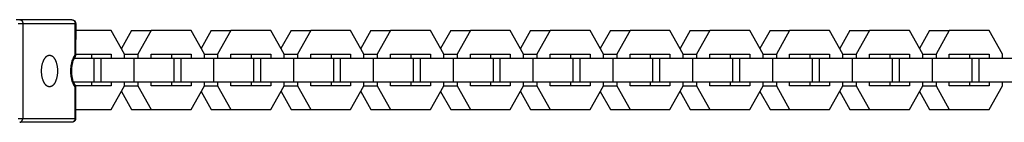
# Model space of a CAD drawing. Units: millimetres. Extents: x -778 to 2180, y -1673 to 1672.
# Drawn here: x 869 to 1118, y -13 to 13 of the extents above; entities that cross this region are included whole.
import ezdxf

# ---------------------------------------------------------------- set-up
doc = ezdxf.new("R2010")
doc.units = ezdxf.units.MM
doc.layers.add('ORG1358AY 2D', color=7, linetype='Continuous', true_color=0x000000)

msp = doc.modelspace()

# ---------------------------------------------------------------- linework, layer by layer
at = {"layer": 'ORG1358AY 2D', "color": 18, "lineweight": -3, "true_color": 0x000000}
for points in [[(868.32, 12.99), (869.27, 12.99)], [(869.27, 12.99), (882.41, 12.99)], [(869.27, 12.99), (869.28, 12.98), (869.3, 12.98), (869.31, 12.98), (869.33, 12.98), (869.34, 12.98), (869.36, 12.98), (869.38, 12.97), (869.39, 12.97), (869.41, 12.97), (869.42, 12.96), (869.44, 12.96), (869.46, 12.95), (869.47, 12.95), (869.49, 12.94), (869.5, 12.94), (869.52, 12.93), (869.53, 12.92), (869.55, 12.91), (869.57, 12.91), (869.58, 12.9), (869.6, 12.89), (869.61, 12.88), (869.63, 12.87), (869.64, 12.86), (869.66, 12.85), (869.67, 12.83), (869.69, 12.82), (869.7, 12.81), (869.72, 12.8), (869.73, 12.78), (869.75, 12.77), (869.76, 12.75), (869.77, 12.74), (869.79, 12.72), (869.8, 12.71), (869.81, 12.69), (869.82, 12.68), (869.84, 12.66), (869.85, 12.64), (869.86, 12.62), (869.87, 12.61), (869.88, 12.59), (869.89, 12.57), (869.9, 12.55), (869.91, 12.53), (869.92, 12.51), (869.93, 12.49), (869.94, 12.47), (869.95, 12.45), (869.95, 12.43), (869.96, 12.41), (869.97, 12.39), (869.98, 12.37), (869.98, 12.35), (869.99, 12.33), (869.99, 12.31), (870, 12.27), (870.01, 12.23), (870.02, 12.19), (870.03, 12.15), (870.03, 12.11), (870.03, 12.07), (870.04, 12.02), (870.04, 11.98)], [(882.41, 12.99), (882.43, 12.98), (882.45, 12.98), (882.47, 12.98), (882.48, 12.98), (882.5, 12.98), (882.52, 12.98), (882.54, 12.97), (882.56, 12.97), (882.58, 12.96), (882.6, 12.96), (882.62, 12.95), (882.64, 12.95), (882.66, 12.94), (882.68, 12.93), (882.7, 12.92), (882.72, 12.91), (882.74, 12.91), (882.76, 12.9), (882.78, 12.88), (882.8, 12.87), (882.82, 12.86), (882.84, 12.85), (882.86, 12.84), (882.88, 12.82), (882.9, 12.81), (882.92, 12.79), (882.93, 12.78), (882.95, 12.76), (882.97, 12.74), (882.98, 12.73), (883, 12.71), (883.02, 12.69), (883.03, 12.67), (883.05, 12.65), (883.06, 12.63), (883.08, 12.61), (883.09, 12.59), (883.1, 12.57), (883.12, 12.55), (883.13, 12.53), (883.14, 12.51), (883.15, 12.49), (883.16, 12.47), (883.17, 12.44), (883.18, 12.42), (883.19, 12.4), (883.2, 12.38), (883.21, 12.35), (883.22, 12.33), (883.22, 12.31), (883.23, 12.28), (883.24, 12.26), (883.24, 12.24), (883.25, 12.21), (883.25, 12.19), (883.26, 12.17), (883.26, 12.14), (883.26, 12.12), (883.26, 12.1), (883.27, 12.07), (883.27, 12.05), (883.27, 12.03), (883.27, 12.01), (883.27, 11.98)], [(882.41, 12.99), (882.43, 12.98), (882.46, 12.98), (882.48, 12.98), (882.51, 12.98), (882.53, 12.98), (882.56, 12.97), (882.58, 12.97), (882.6, 12.97), (882.63, 12.96), (882.65, 12.95), (882.67, 12.95), (882.7, 12.94), (882.72, 12.93), (882.74, 12.93), (882.77, 12.92), (882.79, 12.91), (882.81, 12.9), (882.84, 12.89), (882.86, 12.88), (882.88, 12.87), (882.9, 12.85), (882.92, 12.84), (882.95, 12.83), (882.97, 12.81), (882.99, 12.8), (883.01, 12.78), (883.03, 12.77), (883.05, 12.75), (883.07, 12.74), (883.08, 12.72), (883.1, 12.7), (883.12, 12.69), (883.14, 12.67), (883.15, 12.65), (883.17, 12.63), (883.19, 12.61), (883.2, 12.59), (883.21, 12.57), (883.23, 12.55), (883.24, 12.53), (883.26, 12.51), (883.27, 12.49), (883.28, 12.47), (883.29, 12.45), (883.3, 12.43), (883.31, 12.4), (883.32, 12.38), (883.33, 12.36), (883.34, 12.34), (883.35, 12.31), (883.36, 12.29), (883.37, 12.27), (883.37, 12.25), (883.38, 12.22), (883.38, 12.2), (883.39, 12.18), (883.39, 12.15), (883.4, 12.13), (883.4, 12.1), (883.4, 12.08), (883.4, 12.06), (883.41, 12.03), (883.41, 12.01), (883.41, 11.98)], [(868.86, 11.98), (870.04, 11.98)], [(870.04, 11.98), (870.01, -12.02)], [(870.04, 11.98), (883.27, 11.98)], [(883.26, 4.07), (883.27, 11.98)], [(883.27, 11.98), (883.37, 11.98), (883.4, 11.98), (883.4, 11.98), (883.41, 11.98), (883.41, 11.98), (883.41, 11.98), (883.41, 11.98), (883.41, 11.98), (883.41, 11.98), (883.41, 11.98)], [(883.41, 11.98), (883.4, 3.8)], [(892.39, 10.25), (883.41, 10.25)], [(895.76, 4.25), (892.39, 10.25)], [(897.52, 10.25), (894.96, 5.68)], [(897.52, 10.25), (902.49, 10.25)], [(902.49, 10.25), (899.12, 4.26)], [(912.58, 10.25), (902.49, 10.25)], [(915.95, 4.25), (912.58, 10.25)], [(917.71, 10.25), (915.15, 5.68)], [(917.71, 10.25), (922.68, 10.25)], [(922.68, 10.25), (919.31, 4.26)], [(932.77, 10.25), (922.68, 10.25)], [(936.14, 4.25), (932.77, 10.25)], [(937.9, 10.25), (935.33, 5.68)], [(937.9, 10.25), (942.87, 10.25)], [(942.87, 10.25), (939.5, 4.26)], [(952.96, 10.25), (942.87, 10.25)], [(956.33, 4.25), (952.96, 10.25)], [(958.09, 10.25), (955.52, 5.68)], [(958.09, 10.25), (963.06, 10.25)], [(963.06, 10.25), (959.69, 4.26)], [(973.15, 10.25), (963.06, 10.25)], [(976.52, 4.25), (973.15, 10.25)], [(978.28, 10.25), (975.71, 5.68)], [(978.28, 10.25), (983.25, 10.25)], [(983.25, 10.25), (979.88, 4.26)], [(993.34, 10.25), (983.25, 10.25)], [(996.71, 4.25), (993.34, 10.25)], [(998.47, 10.25), (995.9, 5.68)], [(998.47, 10.25), (1003.43, 10.25)], [(1003.43, 10.25), (1000.07, 4.26)], [(1013.53, 10.25), (1003.43, 10.25)], [(1016.89, 4.25), (1013.53, 10.25)], [(1018.66, 10.25), (1016.09, 5.68)], [(1018.66, 10.25), (1023.62, 10.25)], [(1023.62, 10.25), (1020.26, 4.26)], [(1033.72, 10.25), (1023.62, 10.25)], [(1037.08, 4.25), (1033.72, 10.25)], [(1038.85, 10.25), (1036.28, 5.68)], [(1038.85, 10.25), (1043.81, 10.25)], [(1043.81, 10.25), (1040.45, 4.26)], [(1053.91, 10.25), (1043.81, 10.25)], [(1057.27, 4.25), (1053.91, 10.25)], [(1059.03, 10.25), (1056.47, 5.68)], [(1059.03, 10.25), (1064, 10.25)], [(1064, 10.25), (1060.64, 4.26)], [(1074.1, 10.25), (1064, 10.25)], [(1077.46, 4.25), (1074.1, 10.25)], [(1079.22, 10.25), (1076.66, 5.68)], [(1079.22, 10.25), (1084.19, 10.25)], [(1084.19, 10.25), (1080.83, 4.26)], [(1094.29, 10.25), (1084.19, 10.25)], [(1097.65, 4.25), (1094.29, 10.25)], [(1099.41, 10.25), (1096.85, 5.68)], [(1099.41, 10.25), (1104.38, 10.25)], [(1104.38, 10.25), (1101.02, 4.26)], [(1114.48, 10.25), (1104.38, 10.25)], [(1117.84, 4.25), (1114.48, 10.25)], [(876.79, -4.02), (876.77, -4.02), (876.74, -4.01), (876.72, -4.01), (876.7, -4.01), (876.68, -4.01), (876.65, -4.01), (876.63, -4), (876.61, -4), (876.58, -4), (876.56, -3.99), (876.54, -3.98), (876.52, -3.98), (876.49, -3.97), (876.47, -3.96), (876.45, -3.96), (876.42, -3.95), (876.4, -3.94), (876.38, -3.93), (876.35, -3.92), (876.33, -3.91), (876.3, -3.9), (876.28, -3.89), (876.26, -3.87), (876.23, -3.86), (876.21, -3.85), (876.19, -3.83), (876.16, -3.82), (876.14, -3.8), (876.12, -3.79), (876.09, -3.77), (876.07, -3.75), (876.05, -3.73), (876, -3.7), (875.95, -3.66), (875.91, -3.61), (875.86, -3.57), (875.82, -3.52), (875.77, -3.47), (875.73, -3.42), (875.69, -3.36), (875.64, -3.31), (875.6, -3.25), (875.56, -3.18), (875.52, -3.12), (875.48, -3.05), (875.44, -2.99), (875.4, -2.91), (875.36, -2.84), (875.33, -2.77), (875.29, -2.69), (875.26, -2.61), (875.22, -2.54), (875.19, -2.45), (875.16, -2.37), (875.1, -2.2), (875.05, -2.03), (875, -1.85), (874.95, -1.67), (874.92, -1.49), (874.88, -1.3), (874.85, -1.11), (874.83, -0.93), (874.81, -0.74), (874.79, -0.56), (874.78, -0.37), (874.78, -0.19), (874.78, -0.01), (874.78, 0.16), (874.78, 0.35), (874.79, 0.53), (874.81, 0.71), (874.83, 0.9), (874.85, 1.09), (874.88, 1.27), (874.92, 1.46), (874.96, 1.64), (875, 1.82), (875.05, 2), (875.11, 2.18), (875.17, 2.34), (875.2, 2.43), (875.23, 2.51), (875.26, 2.59), (875.3, 2.66), (875.33, 2.74), (875.37, 2.81), (875.41, 2.89), (875.45, 2.96), (875.49, 3.03), (875.53, 3.09), (875.57, 3.16), (875.61, 3.22), (875.65, 3.28), (875.69, 3.33), (875.74, 3.39), (875.78, 3.44), (875.83, 3.49), (875.87, 3.54), (875.92, 3.58), (875.96, 3.63), (876.01, 3.67), (876.06, 3.7), (876.08, 3.72), (876.1, 3.74), (876.13, 3.76), (876.15, 3.77), (876.17, 3.79), (876.2, 3.8), (876.22, 3.82), (876.24, 3.83), (876.27, 3.84), (876.29, 3.86), (876.31, 3.87), (876.34, 3.88), (876.36, 3.89), (876.39, 3.9), (876.41, 3.91), (876.43, 3.92), (876.46, 3.93), (876.48, 3.93), (876.5, 3.94), (876.53, 3.95), (876.55, 3.95), (876.57, 3.96), (876.6, 3.96), (876.62, 3.97), (876.64, 3.97), (876.66, 3.98), (876.69, 3.98), (876.71, 3.98), (876.73, 3.98), (876.75, 3.98), (876.78, 3.98), (876.8, 3.98)], [(876.8, 3.98), (876.82, 3.98), (876.84, 3.98), (876.87, 3.98), (876.89, 3.98), (876.91, 3.98), (876.94, 3.97), (876.96, 3.97), (876.98, 3.97), (877, 3.96), (877.03, 3.96), (877.05, 3.95), (877.07, 3.95), (877.1, 3.94), (877.12, 3.93), (877.14, 3.93), (877.17, 3.92), (877.19, 3.91), (877.21, 3.9), (877.24, 3.89), (877.26, 3.88), (877.28, 3.87), (877.31, 3.85), (877.33, 3.84), (877.35, 3.83), (877.38, 3.82), (877.4, 3.8), (877.43, 3.79), (877.45, 3.77), (877.47, 3.75), (877.5, 3.74), (877.52, 3.72), (877.54, 3.7), (877.59, 3.66), (877.64, 3.62), (877.68, 3.58), (877.73, 3.54), (877.77, 3.49), (877.82, 3.44), (877.86, 3.39), (877.9, 3.33), (877.95, 3.27), (877.99, 3.21), (878.03, 3.15), (878.07, 3.09), (878.11, 3.02), (878.15, 2.95), (878.19, 2.88), (878.23, 2.81), (878.26, 2.74), (878.3, 2.66), (878.33, 2.58), (878.37, 2.5), (878.4, 2.42), (878.43, 2.34), (878.49, 2.17), (878.54, 2), (878.59, 1.82), (878.63, 1.64), (878.67, 1.46), (878.71, 1.27), (878.74, 1.08), (878.76, 0.9), (878.78, 0.71), (878.8, 0.53), (878.81, 0.34), (878.81, 0.16), (878.81, -0.02), (878.81, -0.2), (878.81, -0.38), (878.79, -0.56), (878.78, -0.74), (878.76, -0.93), (878.73, -1.12), (878.71, -1.3), (878.67, -1.49), (878.63, -1.67), (878.59, -1.85), (878.54, -2.03), (878.48, -2.21), (878.42, -2.37), (878.39, -2.46), (878.36, -2.54), (878.33, -2.62), (878.29, -2.69), (878.26, -2.77), (878.22, -2.84), (878.18, -2.92), (878.14, -2.99), (878.1, -3.06), (878.06, -3.12), (878.02, -3.19), (877.98, -3.25), (877.94, -3.31), (877.9, -3.36), (877.85, -3.42), (877.81, -3.47), (877.76, -3.52), (877.72, -3.57), (877.67, -3.61), (877.63, -3.66), (877.58, -3.7), (877.53, -3.74), (877.51, -3.75), (877.49, -3.77), (877.46, -3.79), (877.44, -3.8), (877.42, -3.82), (877.39, -3.83), (877.37, -3.85), (877.35, -3.86), (877.32, -3.87), (877.3, -3.89), (877.28, -3.9), (877.25, -3.91), (877.23, -3.92), (877.21, -3.93), (877.18, -3.94), (877.16, -3.95), (877.13, -3.96), (877.11, -3.97), (877.09, -3.97), (877.06, -3.98), (877.04, -3.98), (877.02, -3.99), (877, -4), (876.97, -4), (876.95, -4), (876.93, -4.01), (876.9, -4.01), (876.88, -4.01), (876.86, -4.01), (876.84, -4.01), (876.81, -4.02), (876.79, -4.02)], [(883.25, -4.1), (883.2, -4.03), (883.15, -3.95), (883.1, -3.87), (883.05, -3.78), (883, -3.7), (882.95, -3.61), (882.91, -3.51), (882.86, -3.42), (882.82, -3.32), (882.77, -3.23), (882.73, -3.12), (882.69, -3.02), (882.65, -2.92), (882.62, -2.81), (882.54, -2.59), (882.5, -2.44), (882.46, -2.3), (882.43, -2.14), (882.39, -1.99), (882.36, -1.83), (882.33, -1.67), (882.3, -1.51), (882.28, -1.35), (882.26, -1.19), (882.24, -1.02), (882.21, -0.69), (882.19, -0.35), (882.19, -0.02), (882.19, 0.32), (882.21, 0.66), (882.24, 0.99), (882.26, 1.16), (882.28, 1.32), (882.3, 1.48), (882.33, 1.64), (882.36, 1.8), (882.39, 1.96), (882.43, 2.11), (882.47, 2.26), (882.51, 2.41), (882.55, 2.56), (882.62, 2.78), (882.66, 2.89), (882.7, 2.99), (882.74, 3.09), (882.78, 3.19), (882.82, 3.29), (882.87, 3.39), (882.91, 3.48), (882.96, 3.57), (883.01, 3.66), (883.06, 3.75), (883.11, 3.83), (883.16, 3.92), (883.21, 4), (883.26, 4.07)], [(883.34, 3.66), (883.33, 3.64), (883.3, 3.6), (883.26, 3.56), (883.23, 3.52), (883.2, 3.47), (883.16, 3.41), (883.12, 3.36), (883.08, 3.29), (883.05, 3.23), (883.01, 3.16), (882.97, 3.09), (882.94, 3.02), (882.9, 2.95), (882.87, 2.87), (882.83, 2.79), (882.8, 2.71), (882.76, 2.62), (882.7, 2.45), (882.64, 2.27), (882.61, 2.14), (882.57, 2.01), (882.54, 1.88), (882.51, 1.74), (882.48, 1.61), (882.45, 1.46), (882.43, 1.32), (882.41, 1.18), (882.37, 0.88), (882.35, 0.59), (882.33, 0.29), (882.33, 0.14), (882.32, -0.02), (882.32, -0.17), (882.33, -0.32), (882.34, -0.62), (882.37, -0.92), (882.41, -1.21), (882.43, -1.35), (882.45, -1.5), (882.48, -1.64), (882.5, -1.77), (882.53, -1.91), (882.57, -2.04), (882.6, -2.17), (882.64, -2.3), (882.7, -2.48), (882.76, -2.65), (882.79, -2.74), (882.82, -2.82), (882.86, -2.9), (882.89, -2.97), (882.93, -3.05), (882.96, -3.12), (883, -3.19), (883.04, -3.26), (883.07, -3.32), (883.11, -3.38), (883.15, -3.44), (883.19, -3.5), (883.22, -3.54), (883.25, -3.59), (883.29, -3.63), (883.32, -3.67), (883.34, -3.69)], [(883.06, 3.25), (888.1, 3.25)], [(883.4, 3.8), (883.4, 3.81), (883.4, 3.81), (883.4, 3.82), (883.4, 3.82), (883.4, 3.83), (883.4, 3.83), (883.4, 3.84), (883.39, 3.84), (883.39, 3.85), (883.39, 3.85), (883.39, 3.86), (883.39, 3.87), (883.39, 3.87), (883.39, 3.88), (883.39, 3.88), (883.38, 3.89), (883.38, 3.89), (883.38, 3.9), (883.37, 3.91), (883.37, 3.92), (883.36, 3.93), (883.36, 3.94), (883.35, 3.95), (883.35, 3.97), (883.34, 3.98), (883.33, 3.99), (883.32, 4), (883.32, 4.01), (883.31, 4.02), (883.3, 4.03), (883.29, 4.04), (883.28, 4.05), (883.27, 4.06), (883.26, 4.07)], [(883.34, 3.66), (883.35, 3.66), (883.35, 3.67), (883.35, 3.67), (883.36, 3.67), (883.36, 3.68), (883.36, 3.68), (883.36, 3.69), (883.37, 3.69), (883.37, 3.69), (883.37, 3.7), (883.37, 3.7), (883.38, 3.71), (883.38, 3.71), (883.38, 3.72), (883.38, 3.72), (883.38, 3.73), (883.39, 3.73), (883.39, 3.74), (883.39, 3.74), (883.39, 3.74), (883.39, 3.75), (883.39, 3.75), (883.39, 3.76), (883.4, 3.76), (883.4, 3.77), (883.4, 3.77), (883.4, 3.78), (883.4, 3.78), (883.4, 3.79), (883.4, 3.79), (883.4, 3.8), (883.4, 3.8)], [(883.4, 4.25), (892.39, 4.25)], [(887.43, 4.25), (887.43, 3.25)], [(888.1, 3.25), (889.86, 3.25)], [(888.1, -2.75), (888.1, 3.25)], [(889.86, 3.25), (898.19, 3.25)], [(889.86, -2.75), (889.86, 3.25)], [(892.39, 4.25), (892.39, 3.25)], [(895.75, 4.26), (899.12, 4.26)], [(895.76, 3.25), (895.76, 4.25)], [(898.19, 3.25), (908.29, 3.25)], [(898.19, -2.75), (898.19, 3.25)], [(899.12, 4.26), (899.12, 3.25)], [(902.49, 4.25), (912.58, 4.25)], [(902.49, 3.25), (902.49, 4.25)], [(907.62, 4.25), (907.62, 3.25)], [(908.29, 3.25), (910.05, 3.25)], [(908.29, -2.75), (908.29, 3.25)], [(910.05, 3.25), (918.38, 3.25)], [(910.05, -2.75), (910.05, 3.25)], [(912.58, 4.25), (912.58, 3.25)], [(915.94, 4.26), (919.31, 4.26)], [(915.95, 3.25), (915.95, 4.25)], [(918.38, 3.25), (928.48, 3.25)], [(918.38, -2.75), (918.38, 3.25)], [(919.31, 4.26), (919.31, 3.25)], [(922.68, 4.25), (932.77, 4.25)], [(922.68, 3.25), (922.68, 4.25)], [(927.81, 4.25), (927.81, 3.25)], [(928.48, 3.25), (930.24, 3.25)], [(928.48, -2.75), (928.48, 3.25)], [(930.24, 3.25), (938.57, 3.25)], [(930.24, -2.75), (930.24, 3.25)], [(932.77, 4.25), (932.77, 3.25)], [(936.13, 4.26), (939.5, 4.26)], [(936.14, 3.25), (936.14, 4.25)], [(938.57, 3.25), (948.67, 3.25)], [(938.57, -2.75), (938.57, 3.25)], [(939.5, 4.26), (939.5, 3.25)], [(942.87, 4.25), (952.96, 4.25)], [(942.87, 3.25), (942.87, 4.25)], [(947.99, 4.25), (947.99, 3.25)], [(948.67, 3.25), (950.43, 3.25)], [(948.67, -2.75), (948.67, 3.25)], [(950.43, 3.25), (958.76, 3.25)], [(950.43, -2.75), (950.43, 3.25)], [(952.96, 4.25), (952.96, 3.25)], [(956.32, 4.26), (959.69, 4.26)], [(956.33, 3.25), (956.33, 4.25)], [(958.76, 3.25), (968.86, 3.25)], [(958.76, -2.75), (958.76, 3.25)], [(959.69, 4.26), (959.69, 3.25)], [(963.06, 4.25), (973.15, 4.25)], [(963.06, 3.25), (963.06, 4.25)], [(968.18, 4.25), (968.18, 3.25)], [(968.86, 3.25), (970.62, 3.25)], [(968.86, -2.75), (968.86, 3.25)], [(970.62, 3.25), (978.95, 3.25)], [(970.62, -2.75), (970.62, 3.25)], [(973.15, 4.25), (973.15, 3.25)], [(976.51, 4.26), (979.88, 4.26)], [(976.52, 3.25), (976.52, 4.25)], [(978.95, 3.25), (989.05, 3.25)], [(978.95, -2.75), (978.95, 3.25)], [(979.88, 4.26), (979.88, 3.25)], [(983.25, 4.25), (993.34, 4.25)], [(983.25, 3.25), (983.25, 4.25)], [(988.37, 4.25), (988.37, 3.25)], [(989.05, 3.25), (990.81, 3.25)], [(989.05, -2.75), (989.05, 3.25)], [(990.81, 3.25), (999.14, 3.25)], [(990.81, -2.75), (990.81, 3.25)], [(993.34, 4.25), (993.34, 3.25)], [(996.7, 4.26), (1000.07, 4.26)], [(996.71, 3.25), (996.71, 4.25)], [(999.14, 3.25), (1009.24, 3.25)], [(999.14, -2.75), (999.14, 3.25)], [(1000.07, 4.26), (1000.07, 3.25)], [(1003.44, 4.25), (1013.53, 4.25)], [(1003.44, 3.25), (1003.44, 4.25)], [(1008.56, 4.25), (1008.56, 3.25)], [(1009.24, 3.25), (1010.99, 3.25)], [(1009.24, -2.75), (1009.24, 3.25)], [(1010.99, 3.25), (1019.33, 3.25)], [(1010.99, -2.75), (1010.99, 3.25)], [(1013.53, 4.25), (1013.53, 3.25)], [(1016.89, 4.26), (1020.26, 4.26)], [(1016.89, 3.25), (1016.89, 4.25)], [(1019.33, 3.25), (1029.43, 3.25)], [(1019.33, -2.75), (1019.33, 3.25)], [(1020.26, 4.26), (1020.26, 3.25)], [(1023.62, 4.25), (1033.72, 4.25)], [(1023.62, 3.25), (1023.62, 4.25)], [(1028.75, 4.25), (1028.75, 3.25)], [(1029.43, 3.25), (1031.18, 3.25)], [(1029.43, -2.75), (1029.43, 3.25)], [(1031.18, 3.25), (1039.52, 3.25)], [(1031.18, -2.75), (1031.18, 3.25)], [(1033.72, 4.25), (1033.72, 3.25)], [(1037.08, 4.26), (1040.45, 4.26)], [(1037.08, 3.25), (1037.08, 4.25)], [(1039.52, 3.25), (1049.61, 3.25)], [(1039.52, -2.75), (1039.52, 3.25)], [(1040.45, 4.26), (1040.45, 3.25)], [(1043.81, 4.25), (1053.91, 4.25)], [(1043.81, 3.25), (1043.81, 4.25)], [(1048.94, 4.25), (1048.94, 3.25)], [(1049.61, 3.25), (1051.37, 3.25)], [(1049.61, -2.75), (1049.61, 3.25)], [(1051.37, 3.25), (1059.71, 3.25)], [(1051.37, -2.75), (1051.37, 3.25)], [(1053.91, 4.25), (1053.91, 3.25)], [(1057.27, 4.26), (1060.64, 4.26)], [(1057.27, 3.25), (1057.27, 4.25)], [(1059.71, 3.25), (1069.8, 3.25)], [(1059.71, -2.75), (1059.71, 3.25)], [(1060.64, 4.26), (1060.64, 3.25)], [(1064, 4.25), (1074.1, 4.25)], [(1064, 3.25), (1064, 4.25)], [(1069.13, 4.25), (1069.13, 3.25)], [(1069.8, 3.25), (1071.56, 3.25)], [(1069.8, -2.75), (1069.8, 3.25)], [(1071.56, 3.25), (1079.9, 3.25)], [(1071.56, -2.75), (1071.56, 3.25)], [(1074.1, 4.25), (1074.1, 3.25)], [(1077.46, 4.26), (1080.83, 4.26)], [(1077.46, 3.25), (1077.46, 4.25)], [(1079.9, 3.25), (1089.99, 3.25)], [(1079.9, -2.75), (1079.9, 3.25)], [(1080.83, 4.26), (1080.83, 3.25)], [(1084.19, 4.25), (1094.29, 4.25)], [(1084.19, 3.25), (1084.19, 4.25)], [(1089.32, 4.25), (1089.32, 3.25)], [(1089.99, 3.25), (1091.75, 3.25)], [(1089.99, -2.75), (1089.99, 3.25)], [(1091.75, 3.25), (1100.09, 3.25)], [(1091.75, -2.75), (1091.75, 3.25)], [(1094.29, 4.25), (1094.29, 3.25)], [(1097.65, 4.26), (1101.02, 4.26)], [(1097.65, 3.25), (1097.65, 4.25)], [(1100.09, 3.25), (1110.18, 3.25)], [(1100.09, -2.75), (1100.09, 3.25)], [(1101.02, 4.26), (1101.02, 3.25)], [(1104.38, 4.25), (1114.48, 4.25)], [(1104.38, 3.25), (1104.38, 4.25)], [(1109.51, 4.25), (1109.51, 3.25)], [(1110.18, 3.25), (1111.94, 3.25)], [(1110.18, -2.75), (1110.18, 3.25)], [(1111.94, 3.25), (1120.28, 3.25)], [(1111.94, -2.75), (1111.94, 3.25)], [(1114.48, 4.25), (1114.48, 3.25)], [(1117.84, 3.25), (1117.84, 4.25)], [(876.79, -4.02), (876.79, -4.02)], [(882.79, -2.75), (888.1, -2.75)], [(883.25, -4.1), (883.26, -4.09), (883.27, -4.08), (883.28, -4.07), (883.29, -4.06), (883.3, -4.05), (883.31, -4.04), (883.32, -4.03), (883.32, -4.02), (883.33, -4.01), (883.34, -4), (883.35, -3.99), (883.35, -3.97), (883.36, -3.96), (883.36, -3.95), (883.37, -3.94), (883.37, -3.93), (883.37, -3.92), (883.38, -3.92), (883.38, -3.91), (883.38, -3.91), (883.38, -3.9), (883.38, -3.9), (883.38, -3.89), (883.39, -3.89), (883.39, -3.88), (883.39, -3.87), (883.39, -3.87), (883.39, -3.86), (883.39, -3.86), (883.39, -3.85), (883.39, -3.85), (883.39, -3.84), (883.39, -3.84), (883.39, -3.83)], [(883.25, -12.02), (883.25, -4.1)], [(883.39, -3.83), (883.39, -3.83), (883.39, -3.82), (883.39, -3.82), (883.39, -3.81), (883.39, -3.81), (883.39, -3.8), (883.39, -3.8), (883.39, -3.79), (883.39, -3.79), (883.39, -3.79), (883.38, -3.78), (883.38, -3.78), (883.38, -3.77), (883.38, -3.77), (883.38, -3.76), (883.38, -3.76), (883.38, -3.75), (883.37, -3.75), (883.37, -3.74), (883.37, -3.74), (883.37, -3.73), (883.37, -3.73), (883.36, -3.73), (883.36, -3.72), (883.36, -3.72), (883.35, -3.71), (883.35, -3.71), (883.35, -3.7), (883.35, -3.7), (883.34, -3.7), (883.34, -3.69), (883.34, -3.69)], [(892.39, -3.75), (883.38, -3.75)], [(883.39, -3.83), (883.38, -12.02)], [(887.43, -2.75), (887.43, -3.75)], [(888.1, -2.75), (889.86, -2.75)], [(889.86, -2.75), (898.19, -2.75)], [(892.39, -2.75), (892.39, -3.75)], [(892.39, -9.75), (895.76, -3.75)], [(895.76, -3.75), (895.76, -2.75)], [(895.76, -3.75), (899.12, -3.75)], [(898.19, -2.75), (908.29, -2.75)], [(899.12, -2.75), (899.12, -3.75)], [(899.12, -3.75), (902.49, -9.75)], [(902.49, -3.75), (902.49, -2.75)], [(912.58, -3.75), (902.49, -3.75)], [(907.62, -2.75), (907.62, -3.75)], [(908.29, -2.75), (910.05, -2.75)], [(910.05, -2.75), (918.38, -2.75)], [(912.58, -2.75), (912.58, -3.75)], [(912.58, -9.75), (915.95, -3.75)], [(915.95, -3.75), (915.95, -2.75)], [(915.95, -3.75), (919.31, -3.75)], [(918.38, -2.75), (928.48, -2.75)], [(919.31, -2.75), (919.31, -3.75)], [(919.31, -3.75), (922.68, -9.75)], [(922.68, -3.75), (922.68, -2.75)], [(932.77, -3.75), (922.68, -3.75)], [(927.81, -2.75), (927.81, -3.75)], [(928.48, -2.75), (930.24, -2.75)], [(930.24, -2.75), (938.57, -2.75)], [(931.17, -3.75), (931.17, -3.75)], [(932.77, -2.75), (932.77, -3.75)], [(932.77, -9.75), (936.14, -3.75)], [(936.14, -3.75), (936.14, -2.75)], [(936.14, -3.75), (939.5, -3.75)], [(938.57, -2.75), (948.67, -2.75)], [(939.5, -2.75), (939.5, -3.75)], [(939.5, -3.75), (942.87, -9.75)], [(942.87, -3.75), (942.87, -2.75)], [(952.96, -3.75), (942.87, -3.75)], [(947.99, -2.75), (947.99, -3.75)], [(948.67, -2.75), (950.43, -2.75)], [(950.43, -2.75), (958.76, -2.75)], [(951.36, -3.75), (951.36, -3.75)], [(952.96, -2.75), (952.96, -3.75)], [(952.96, -9.75), (956.33, -3.75)], [(956.33, -3.75), (956.33, -2.75)], [(956.33, -3.75), (959.69, -3.75)], [(958.76, -2.75), (968.86, -2.75)], [(959.69, -2.75), (959.69, -3.75)], [(959.69, -3.75), (963.06, -9.75)], [(963.06, -3.75), (963.06, -2.75)], [(973.15, -3.75), (963.06, -3.75)], [(968.18, -2.75), (968.18, -3.75)], [(968.86, -2.75), (970.62, -2.75)], [(970.62, -2.75), (978.95, -2.75)], [(971.55, -3.75), (971.55, -3.75)], [(973.15, -2.75), (973.15, -3.75)], [(973.15, -9.75), (976.52, -3.75)], [(976.52, -3.75), (976.52, -2.75)], [(976.52, -3.75), (979.88, -3.75)], [(978.95, -2.75), (989.05, -2.75)], [(979.88, -2.75), (979.88, -3.75)], [(979.88, -3.75), (983.24, -9.75)], [(983.25, -3.75), (983.25, -2.75)], [(993.34, -3.75), (983.25, -3.75)], [(988.37, -2.75), (988.37, -3.75)], [(989.05, -2.75), (990.81, -2.75)], [(990.81, -2.75), (999.14, -2.75)], [(991.74, -3.75), (991.74, -3.75)], [(993.34, -2.75), (993.34, -3.75)], [(993.34, -9.75), (996.71, -3.75)], [(995.1, -2.75), (995.1, -2.75)], [(996.71, -3.75), (996.71, -2.75)], [(996.71, -3.75), (1000.07, -3.75)], [(999.14, -2.75), (1009.24, -2.75)], [(1000.07, -2.75), (1000.07, -3.75)], [(1000.07, -3.75), (1003.43, -9.75)], [(1003.44, -3.75), (1003.44, -2.75)], [(1013.53, -3.75), (1003.44, -3.75)], [(1008.56, -2.75), (1008.56, -3.75)], [(1009.24, -2.75), (1010.99, -2.75)], [(1010.99, -2.75), (1019.33, -2.75)], [(1013.53, -2.75), (1013.53, -3.75)], [(1013.53, -9.75), (1016.89, -3.75)], [(1016.89, -3.75), (1016.89, -2.75)], [(1016.89, -3.75), (1020.26, -3.75)], [(1019.33, -2.75), (1029.43, -2.75)], [(1020.26, -2.75), (1020.26, -3.75)], [(1020.26, -3.75), (1023.62, -9.75)], [(1023.62, -3.75), (1023.62, -2.75)], [(1033.72, -3.75), (1023.62, -3.75)], [(1028.75, -2.75), (1028.75, -3.75)], [(1029.43, -2.75), (1031.18, -2.75)], [(1031.18, -2.75), (1039.52, -2.75)], [(1033.72, -2.75), (1033.72, -3.75)], [(1033.72, -9.75), (1037.08, -3.75)], [(1037.08, -3.75), (1037.08, -2.75)], [(1037.08, -3.75), (1040.45, -3.75)], [(1039.52, -2.75), (1049.61, -2.75)], [(1040.45, -2.75), (1040.45, -3.75)], [(1040.45, -3.75), (1043.81, -9.75)], [(1043.81, -3.75), (1043.81, -2.75)], [(1053.91, -3.75), (1043.81, -3.75)], [(1048.94, -2.75), (1048.94, -3.75)], [(1049.61, -2.75), (1051.37, -2.75)], [(1051.37, -2.75), (1059.71, -2.75)], [(1052.31, -3.75), (1052.31, -3.75)], [(1053.91, -2.75), (1053.91, -3.75)], [(1053.91, -9.75), (1057.27, -3.75)], [(1057.27, -3.75), (1057.27, -2.75)], [(1057.27, -3.75), (1060.64, -3.75)], [(1059.71, -2.75), (1069.8, -2.75)], [(1060.64, -2.75), (1060.64, -3.75)], [(1060.64, -3.75), (1064, -9.75)], [(1064, -3.75), (1064, -2.75)], [(1074.1, -3.75), (1064, -3.75)], [(1069.13, -2.75), (1069.13, -3.75)], [(1069.8, -2.75), (1071.56, -2.75)], [(1071.56, -2.75), (1079.9, -2.75)], [(1074.1, -2.75), (1074.1, -3.75)], [(1074.1, -9.75), (1077.46, -3.75)], [(1075.86, -2.75), (1075.86, -2.75)], [(1077.46, -3.75), (1077.46, -2.75)], [(1077.46, -3.75), (1080.83, -3.75)], [(1079.9, -2.75), (1089.99, -2.75)], [(1080.83, -2.75), (1080.83, -3.75)], [(1080.83, -3.75), (1084.19, -9.75)], [(1084.19, -3.75), (1084.19, -2.75)], [(1094.29, -3.75), (1084.19, -3.75)], [(1089.32, -2.75), (1089.32, -3.75)], [(1089.99, -2.75), (1091.75, -2.75)], [(1091.75, -2.75), (1100.09, -2.75)], [(1094.29, -2.75), (1094.29, -3.75)], [(1094.29, -9.75), (1097.65, -3.75)], [(1097.65, -3.75), (1097.65, -2.75)], [(1097.65, -3.75), (1101.02, -3.75)], [(1100.09, -2.75), (1110.18, -2.75)], [(1101.02, -2.75), (1101.02, -3.75)], [(1101.02, -3.75), (1104.38, -9.75)], [(1104.38, -3.75), (1104.38, -2.75)], [(1114.48, -3.75), (1104.38, -3.75)], [(1109.51, -2.75), (1109.51, -3.75)], [(1110.18, -2.75), (1111.94, -2.75)], [(1111.94, -2.75), (1120.28, -2.75)], [(1112.87, -3.75), (1112.87, -3.75)], [(1114.48, -2.75), (1114.48, -3.75)], [(1114.48, -9.75), (1117.84, -3.75)], [(1117.84, -3.75), (1117.84, -2.75)], [(894.96, -5.18), (897.52, -9.75)], [(915.15, -5.18), (917.71, -9.75)], [(935.34, -5.18), (937.9, -9.75)], [(955.53, -5.18), (958.09, -9.75)], [(975.72, -5.18), (978.28, -9.75)], [(995.9, -5.18), (998.47, -9.75)], [(1016.09, -5.18), (1018.66, -9.75)], [(1036.28, -5.18), (1038.84, -9.75)], [(1056.47, -5.18), (1059.03, -9.75)], [(1076.66, -5.18), (1079.22, -9.75)], [(1096.85, -5.18), (1099.41, -9.75)], [(883.39, -9.75), (892.39, -9.75)], [(897.52, -9.75), (902.49, -9.75)], [(902.49, -9.75), (912.58, -9.75)], [(917.71, -9.75), (922.68, -9.75)], [(922.68, -9.75), (932.77, -9.75)], [(937.9, -9.75), (942.87, -9.75)], [(942.87, -9.75), (952.96, -9.75)], [(958.09, -9.75), (963.06, -9.75)], [(963.06, -9.75), (973.15, -9.75)], [(978.28, -9.75), (983.24, -9.75)], [(983.24, -9.75), (993.34, -9.75)], [(998.47, -9.75), (1003.43, -9.75)], [(1003.43, -9.75), (1013.53, -9.75)], [(1018.66, -9.75), (1023.62, -9.75)], [(1023.62, -9.75), (1033.72, -9.75)], [(1038.84, -9.75), (1043.81, -9.75)], [(1043.81, -9.75), (1053.91, -9.75)], [(1059.03, -9.75), (1064, -9.75)], [(1064, -9.75), (1074.1, -9.75)], [(1079.22, -9.75), (1084.19, -9.75)], [(1084.19, -9.75), (1094.29, -9.75)], [(1099.41, -9.75), (1104.38, -9.75)], [(1104.38, -9.75), (1114.48, -9.75)], [(868.84, -12.02), (870.01, -12.02)], [(869.24, -13.01), (869.26, -13.01), (869.27, -13.01), (869.29, -13.01), (869.31, -13.01), (869.32, -13.01), (869.34, -13.01), (869.35, -13), (869.37, -13), (869.38, -13), (869.4, -12.99), (869.41, -12.99), (869.43, -12.98), (869.45, -12.98), (869.46, -12.97), (869.48, -12.97), (869.49, -12.96), (869.51, -12.95), (869.53, -12.94), (869.54, -12.94), (869.56, -12.93), (869.57, -12.92), (869.59, -12.91), (869.6, -12.9), (869.62, -12.89), (869.63, -12.88), (869.65, -12.86), (869.66, -12.85), (869.68, -12.84), (869.69, -12.83), (869.71, -12.81), (869.72, -12.8), (869.73, -12.78), (869.75, -12.77), (869.76, -12.75), (869.77, -12.74), (869.79, -12.72), (869.8, -12.71), (869.81, -12.69), (869.82, -12.67), (869.83, -12.65), (869.85, -12.64), (869.86, -12.62), (869.87, -12.6), (869.88, -12.58), (869.89, -12.56), (869.9, -12.54), (869.91, -12.52), (869.91, -12.5), (869.92, -12.49), (869.93, -12.47), (869.94, -12.45), (869.95, -12.43), (869.95, -12.41), (869.96, -12.38), (869.96, -12.36), (869.97, -12.34), (869.98, -12.3), (869.99, -12.26), (870, -12.22), (870, -12.18), (870.01, -12.14), (870.01, -12.1), (870.01, -12.06), (870.01, -12.02)], [(870.01, -12.02), (883.25, -12.02)], [(883.38, -12.02), (883.38, -12.05), (883.38, -12.07), (883.38, -12.1), (883.38, -12.13), (883.37, -12.16), (883.37, -12.19), (883.36, -12.22), (883.36, -12.25), (883.35, -12.28), (883.34, -12.3), (883.33, -12.33), (883.32, -12.36), (883.31, -12.39), (883.3, -12.41), (883.29, -12.44), (883.28, -12.47), (883.27, -12.49), (883.26, -12.5), (883.24, -12.52), (883.23, -12.54), (883.22, -12.56), (883.2, -12.59), (883.19, -12.61), (883.17, -12.63), (883.16, -12.65), (883.14, -12.66), (883.13, -12.68), (883.11, -12.7), (883.1, -12.72), (883.08, -12.73), (883.06, -12.75), (883.04, -12.77), (883.03, -12.78), (883.01, -12.8), (882.99, -12.81), (882.97, -12.83), (882.95, -12.84), (882.93, -12.85), (882.91, -12.87), (882.89, -12.88), (882.87, -12.89), (882.85, -12.9), (882.83, -12.91), (882.81, -12.92), (882.79, -12.93), (882.77, -12.94), (882.74, -12.95), (882.72, -12.96), (882.7, -12.96), (882.67, -12.97), (882.65, -12.98), (882.63, -12.98), (882.6, -12.99), (882.58, -13), (882.55, -13), (882.53, -13), (882.51, -13.01), (882.48, -13.01), (882.46, -13.01), (882.43, -13.01), (882.41, -13.01), (882.38, -13.01)], [(883.25, -12.02), (883.25, -12.04), (883.25, -12.06), (883.24, -12.08), (883.24, -12.11), (883.24, -12.13), (883.24, -12.15), (883.24, -12.17), (883.23, -12.2), (883.23, -12.22), (883.22, -12.24), (883.22, -12.27), (883.21, -12.29), (883.21, -12.31), (883.2, -12.34), (883.19, -12.36), (883.19, -12.38), (883.18, -12.41), (883.17, -12.43), (883.16, -12.45), (883.15, -12.47), (883.14, -12.5), (883.13, -12.52), (883.12, -12.54), (883.11, -12.56), (883.09, -12.58), (883.08, -12.6), (883.07, -12.63), (883.05, -12.65), (883.04, -12.67), (883.02, -12.68), (883.01, -12.7), (882.99, -12.72), (882.98, -12.74), (882.96, -12.76), (882.94, -12.77), (882.93, -12.79), (882.91, -12.81), (882.89, -12.82), (882.87, -12.84), (882.86, -12.85), (882.84, -12.87), (882.82, -12.88), (882.8, -12.89), (882.78, -12.9), (882.76, -12.91), (882.74, -12.93), (882.72, -12.94), (882.7, -12.94), (882.68, -12.95), (882.66, -12.96), (882.64, -12.97), (882.62, -12.98), (882.6, -12.98), (882.58, -12.99), (882.56, -12.99), (882.54, -13), (882.52, -13), (882.5, -13.01), (882.48, -13.01), (882.46, -13.01), (882.44, -13.01), (882.42, -13.01), (882.4, -13.01), (882.38, -13.01)], [(883.38, -12.02), (883.38, -12.02), (883.38, -12.02), (883.38, -12.02), (883.38, -12.02), (883.38, -12.02), (883.38, -12.02), (883.38, -12.02), (883.37, -12.02), (883.35, -12.02), (883.25, -12.02)], [(882.38, -13.01), (869.24, -13.01)]]:
    msp.add_lwpolyline(points, dxfattribs=at)

doc.saveas('drawing.dxf')
